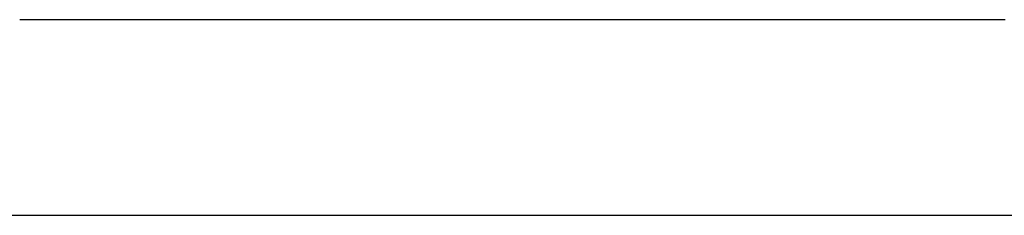
# Model space of a CAD drawing. Extents: x -33.3 to 33.3, y -10.5 to 10.5.
# Drawn here: x -27.4 to -25.8, y -0.6 to -0.3 of the extents above; entities that cross this region are included whole.
import ezdxf

# ---------------------------------------------------------------- set-up
doc = ezdxf.new("R2010")
doc.units = 0
doc.layers.get('0').update_dxf_attribs({"linetype": 'CONTINUOUS'})

msp = doc.modelspace()

# ---------------------------------------------------------------- linework, layer by layer
at = {"color": 0}
for points in [[(-25.7532, -0.3069), (-25.7652, -0.3069), (-25.7772, -0.3069), (-25.7892, -0.3069), (-25.8012, -0.3069), (-25.8132, -0.3069), (-25.8252, -0.3069), (-25.8372, -0.3069), (-25.8495, -0.3069), (-26.042, -0.3069), (-26.2346, -0.3069), (-26.2346, -0.3069), (-26.2466, -0.3069), (-26.2586, -0.3069), (-26.2706, -0.3069), (-26.2826, -0.3069), (-26.2946, -0.3069), (-26.3066, -0.3069), (-26.3186, -0.3069), (-26.3309, -0.3069), (-26.3429, -0.3069), (-26.3549, -0.3069), (-26.3669, -0.3069), (-26.3789, -0.3069), (-26.3909, -0.3069), (-26.4029, -0.3069), (-26.4149, -0.3069), (-26.4272, -0.3069), (-26.4272, -0.3069), (-26.4392, -0.3069), (-26.4512, -0.3069), (-26.4632, -0.3069), (-26.4752, -0.3069), (-26.4872, -0.3069), (-26.4992, -0.3069), (-26.5112, -0.3069), (-26.5235, -0.3069), (-26.5355, -0.3069), (-26.5475, -0.3069), (-26.5595, -0.3069), (-26.5715, -0.3069), (-26.5835, -0.3069), (-26.5955, -0.3069), (-26.6075, -0.3069), (-26.6198, -0.3069), (-26.6198, -0.3069), (-26.6318, -0.3069), (-26.6438, -0.3069), (-26.6558, -0.3069), (-26.6678, -0.3069), (-26.6798, -0.3069), (-26.6918, -0.3069), (-26.7038, -0.3069), (-26.716, -0.3069), (-26.728, -0.3069), (-26.74, -0.3069), (-26.752, -0.3069), (-26.764, -0.3069), (-26.776, -0.3069), (-26.788, -0.3069), (-26.8, -0.3069), (-26.8123, -0.3069), (-27.0049, -0.3069), (-27.0049, -0.3069), (-27.0169, -0.3069), (-27.0289, -0.3069), (-27.0409, -0.3069), (-27.053, -0.3069), (-27.065, -0.3069), (-27.077, -0.3069), (-27.089, -0.3069), (-27.1013, -0.3069), (-27.1133, -0.3069), (-27.1253, -0.3069), (-27.1373, -0.3069), (-27.1496, -0.3069), (-27.1616, -0.3069), (-27.1736, -0.3069), (-27.1856, -0.3069), (-27.1979, -0.3069), (-27.1979, -0.3069), (-27.2099, -0.3069), (-27.2219, -0.3069), (-27.2339, -0.3069), (-27.2459, -0.3069), (-27.2579, -0.3069), (-27.2699, -0.3069), (-27.2819, -0.3069), (-27.2939, -0.3069), (-27.3059, -0.3069), (-27.3179, -0.3069), (-27.3299, -0.3069), (-27.3419, -0.3069), (-27.3539, -0.3069), (-27.3659, -0.3069), (-27.3779, -0.3069), (-27.3901, -0.3069), (-27.3901, -0.3069), (-27.4018, -0.3069), (-27.4138, -0.3069), (-27.4258, -0.3069), (-27.4378, -0.3069), (-27.4495, -0.3069)], [(-29.3159, -0.6439), (-21.6127, -0.6439)], [(-29.3159, -0.6439), (-21.6127, -0.6439)], [(-29.3159, -0.6439), (-21.6127, -0.6439)], [(-29.3159, -0.6439), (-21.6127, -0.6439)], [(-29.3159, -0.6439), (-21.6127, -0.6439)], [(-29.3159, -0.6439), (-21.6127, -0.6439)], [(-29.3159, -0.6439), (-21.6127, -0.6439)], [(-29.3159, -0.6439), (-21.6127, -0.6439)], [(-29.3159, -0.6439), (-21.6127, -0.6439)], [(-29.3159, -0.6439), (-21.6127, -0.6439)], [(-29.3159, -0.6439), (-21.6127, -0.6439)], [(-29.3159, -0.6439), (-21.6127, -0.6439)], [(-29.3159, -0.6439), (-21.6127, -0.6439)], [(-29.3159, -0.6439), (-21.6127, -0.6439)], [(-29.3159, -0.6439), (-21.6127, -0.6439)], [(-29.3159, -0.6439), (-21.6127, -0.6439)], [(-29.3159, -0.6439), (-21.6127, -0.6439)], [(-29.3159, -0.6439), (-21.6127, -0.6439)], [(-29.3159, -0.6439), (-21.6127, -0.6439)], [(-29.3159, -0.6439), (-21.6127, -0.6439)], [(-29.3159, -0.6439), (-21.6127, -0.6439)]]:
    msp.add_lwpolyline(points, dxfattribs=at)

doc.saveas('drawing.dxf')
